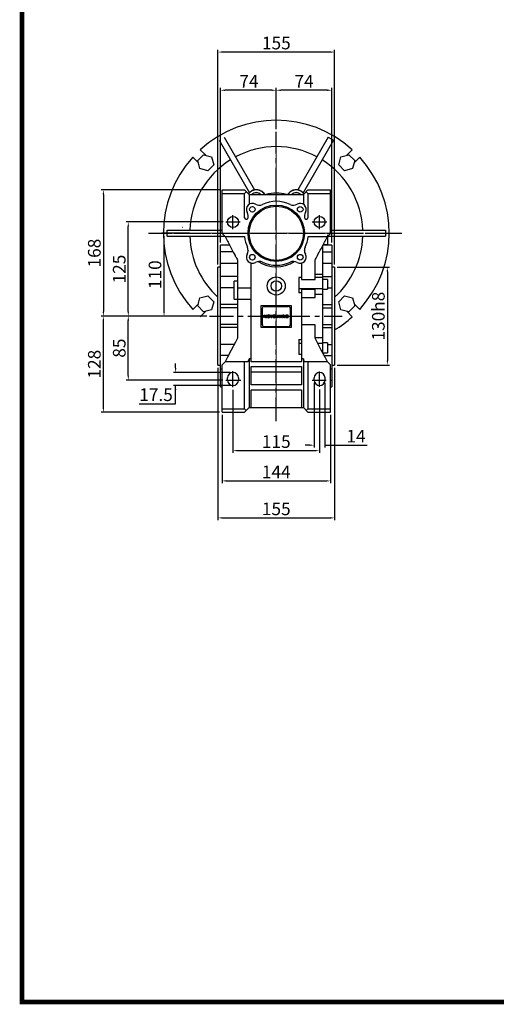
# Model space of a CAD drawing. Extents: x 365 to 3181, y -479 to 1553.
# Drawn here: x 418 to 1051, y -440 to 867 of the extents above; entities that cross this region are included whole.
import ezdxf

# ---------------------------------------------------------------- set-up
doc = ezdxf.new("R2010")
doc.units = 0
doc.header["$MEASUREMENT"] = 0
doc.linetypes.add('CENTER', pattern=[50.8, 31.75, -6.35, 6.35, -6.35])
doc.layers.add('CENTER', color=1, linetype='CENTER')
doc.styles.add('MX_NOTE_STANDARD', font='txt.shx', dxfattribs={"height": 3.15, "bigfont": 'extfont.shx'})
doc.dimstyles.new('MXDIMSTYLE', dxfattribs={"dimtxt": 3.15, "dimasz": 2.5, "dimexe": 1.5, "dimexo": 1, "dimgap": 1, "dimtad": 1, "dimdec": 4, "dimdsep": 46, "dimtxsty": 'MX_NOTE_STANDARD', "dimcen": 2.5, "dimadec": 0, "dimazin": 0, "dimtfac": 1, "dimtdec": 4, "dimtmove": 2, "dimatfit": 3, "dimfxl": 0, "dimtolj": 1, "dimarcsym": 0})

# ---------------------------------------------------------------- blocks, each defined once
blk = doc.blocks.new('2')
at = {"linetype": 'Continuous'}
h = blk.add_hatch(dxfattribs=at)
h.set_pattern_fill('ANSI31', color=5, scale=3, style=0)
h.set_pattern_definition([(45, (1982.3941, 219.36598), (-0.26516504, 0.26516504), [])])
edge = h.paths.add_edge_path(flags=16)
edge.add_arc((690.9, 654.8), 1.02, 186.6023, 273.064)
edge.add_arc((691, 654.8), 1.02, 266.936, 353.3977)
edge.add_arc((688.3, 655.3), 3.7, 351.0443, 368.9557)
edge.add_arc((691, 655.7), 1.02, 6.6023, 93.064)
edge.add_arc((690.9, 655.7), 1.02, 86.936, 173.3977)
edge.add_arc((693.5, 655.3), 3.7, 171.0443, 188.9557)
edge = h.paths.add_edge_path()
edge.add_line((688.1, 654.9), (688.1, 655.6))
edge.add_arc((690.7, 655.5), 2.54, 134.0233, 176.0712, ccw=False)
edge.add_arc((690.7, 655.5), 2.55, 92.0431, 134.1979, ccw=False)
edge.add_line((690.6, 658), (691.3, 658))
edge.add_arc((691.2, 655.5), 2.55, 45.8021, 87.9569, ccw=False)
edge.add_arc((691.2, 655.5), 2.54, 3.9288, 45.9767, ccw=False)
edge.add_line((693.7, 655.6), (693.7, 654.9))
edge.add_arc((691.2, 655), 2.54, 314.0233, 356.0712, ccw=False)
edge.add_arc((691.2, 655), 2.55, 272.0431, 314.1979, ccw=False)
edge.add_line((691.3, 652.5), (690.6, 652.5))
edge.add_arc((690.7, 655), 2.55, 225.8021, 267.9569, ccw=False)
edge.add_arc((690.7, 655), 2.54, 183.9288, 225.9767, ccw=False)
h.paths.add_polyline_path([(685.6, 652.6), (685.6, 657.9), (687.2, 657.9), (687.2, 652.6)])
edge = h.paths.add_edge_path(flags=16)
edge.add_line((681.4, 655.8), (682.1, 655.8))
edge.add_arc((682, 658), 2.18, 272.8987, 285.1174)
edge.add_arc((682.4, 656.3), 0.474, 284.7266, 422.93)
edge.add_arc((682, 654.3), 2.48, 75.5221, 87.8106)
edge.add_line((682.1, 656.8), (681.4, 656.8))
edge.add_line((681.4, 656.8), (681.4, 655.8))
edge = h.paths.add_edge_path()
edge.add_arc((682.6, 653.8), 4.07, 76.681, 92.0962)
edge.add_line((682.5, 657.9), (679.7, 657.9))
edge.add_line((679.7, 657.9), (679.7, 652.6))
edge.add_line((679.7, 652.6), (681.4, 652.6))
edge.add_line((681.4, 652.6), (681.4, 654.7))
edge.add_line((681.4, 654.7), (681.6, 654.7))
edge.add_arc((681.6, 654), 0.694, 55.878, 90.0122, ccw=False)
edge.add_arc((681.1, 653.7), 1.29, 25.0244, 47.3106, ccw=False)
edge.add_line((682.2, 654.2), (683.1, 652.6))
edge.add_line((683.1, 652.6), (685, 652.6))
edge.add_line((685, 652.6), (684.6, 653.4))
edge.add_arc((680.2, 651.5), 4.81, 23.2882, 42.9901)
edge.add_line((683.7, 654.7), (683.3, 654.9))
edge.add_line((683.3, 654.9), (683.7, 655.1))
edge.add_arc((683.3, 656.2), 1.2, 290.5188, 333.2531)
edge.add_arc((682.9, 656.4), 1.65, 332.4538, 372.0377)
edge.add_arc((683.3, 656.5), 1.3, 10.8383, 75.5687)
h.paths.add_polyline_path([(675.7, 654.7), (676.9, 654.7), (676.3, 656.5)], flags=16)
h.paths.add_polyline_path([(675.1, 652.6), (673.4, 652.6), (675.4, 657.9), (677.2, 657.9), (679.2, 652.6), (677.5, 652.6), (677.2, 653.5), (675.4, 653.5)])
h.paths.add_polyline_path([(669.4, 657.9), (670.6, 654.1), (671.8, 657.9), (673.5, 657.9), (671.5, 652.6), (669.7, 652.6), (667.7, 657.9)])
edge = h.paths.add_edge_path(flags=16)
edge.add_arc((664.5, 654.8), 1.02, 186.6023, 273.064)
edge.add_arc((664.6, 654.8), 1.02, 266.936, 353.3977)
edge.add_arc((662, 655.3), 3.7, 351.0443, 368.9557)
edge.add_arc((664.6, 655.7), 1.02, 6.6023, 93.064)
edge.add_arc((664.5, 655.7), 1.02, 86.936, 173.3977)
edge.add_arc((667.2, 655.3), 3.7, 171.0443, 188.9557)
edge = h.paths.add_edge_path()
edge.add_line((661.8, 654.9), (661.8, 655.6))
edge.add_arc((664.3, 655.5), 2.54, 134.0233, 176.0712, ccw=False)
edge.add_arc((664.3, 655.5), 2.55, 92.0431, 134.1979, ccw=False)
edge.add_line((664.2, 658), (664.9, 658))
edge.add_arc((664.8, 655.5), 2.55, 45.8021, 87.9569, ccw=False)
edge.add_arc((664.8, 655.5), 2.54, 3.9288, 45.9767, ccw=False)
edge.add_line((667.4, 655.6), (667.4, 654.9))
edge.add_arc((664.8, 655), 2.54, 314.0233, 356.0712, ccw=False)
edge.add_arc((664.8, 655), 2.55, 272.0431, 314.1979, ccw=False)
edge.add_line((664.9, 652.5), (664.2, 652.5))
edge.add_arc((664.3, 655), 2.55, 225.8021, 267.9569, ccw=False)
edge.add_arc((664.3, 655), 2.54, 183.9288, 225.9767, ccw=False)
h.paths.add_polyline_path([(658, 652.6), (658, 656.7), (656.3, 656.7), (656.3, 657.9), (661.3, 657.9), (661.3, 656.7), (659.6, 656.7), (659.6, 652.6)])
edge = h.paths.add_edge_path(flags=16)
edge.add_arc((653, 654.8), 1.02, 186.6023, 273.064)
edge.add_arc((653.1, 654.8), 1.02, 266.936, 353.3977)
edge.add_arc((650.5, 655.3), 3.7, 351.0443, 368.9557)
edge.add_arc((653.1, 655.7), 1.02, 6.6023, 93.064)
edge.add_arc((653, 655.7), 1.02, 86.936, 173.3977)
edge.add_arc((655.6, 655.3), 3.7, 171.0443, 188.9557)
edge = h.paths.add_edge_path()
edge.add_line((650.2, 654.9), (650.2, 655.6))
edge.add_arc((652.8, 655.5), 2.54, 134.0233, 176.0712, ccw=False)
edge.add_arc((652.8, 655.5), 2.55, 92.0431, 134.1979, ccw=False)
edge.add_line((652.7, 658), (653.4, 658))
edge.add_arc((653.3, 655.5), 2.55, 45.8021, 87.9569, ccw=False)
edge.add_arc((653.3, 655.5), 2.54, 3.9288, 45.9767, ccw=False)
edge.add_line((655.8, 655.6), (655.8, 654.9))
edge.add_arc((653.3, 655), 2.54, 314.0233, 356.0712, ccw=False)
edge.add_arc((653.3, 655), 2.55, 272.0431, 314.1979, ccw=False)
edge.add_line((653.4, 652.5), (652.7, 652.5))
edge.add_arc((652.8, 655), 2.55, 225.8021, 267.9569, ccw=False)
edge.add_arc((652.8, 655), 2.54, 183.9288, 225.9767, ccw=False)
h.paths.add_polyline_path([(644.9, 652.6), (643.5, 652.6), (643.5, 657.9), (645.7, 657.9), (646.5, 654.7), (647.3, 657.9), (649.5, 657.9), (649.5, 652.6), (648.1, 652.6), (648.1, 656.6), (647.1, 652.6), (645.9, 652.6), (644.9, 656.6)])
at = {"color": 5, "linetype": 'Continuous'}
for p, q in [((643.5, 657.9), (645.7, 657.9)), ((643.5, 652.6), (643.5, 657.9)), ((644.9, 652.6), (643.5, 652.6)), ((645.9, 652.6), (644.9, 656.6)), ((644.9, 656.6), (644.9, 652.6)), ((645.7, 657.9), (646.5, 654.7)), ((647.1, 652.6), (645.9, 652.6)), ((646.5, 654.7), (647.3, 657.9)), ((648.1, 656.6), (647.1, 652.6)), ((647.3, 657.9), (649.5, 657.9)), ((648.1, 652.6), (648.1, 656.6)), ((649.5, 652.6), (648.1, 652.6)), ((649.5, 657.9), (649.5, 652.6)), ((650.2, 654.9), (650.2, 655.6)), ((652.7, 658), (653.4, 658)), ((653.4, 652.5), (652.7, 652.5)), ((655.8, 655.6), (655.8, 654.9)), ((656.3, 657.9), (661.3, 657.9)), ((656.3, 656.7), (656.3, 657.9)), ((658, 656.7), (656.3, 656.7)), ((658, 652.6), (658, 656.7)), ((659.6, 652.6), (658, 652.6)), ((661.3, 656.7), (659.6, 656.7)), ((659.6, 656.7), (659.6, 652.6)), ((661.3, 657.9), (661.3, 656.7)), ((661.8, 654.9), (661.8, 655.6)), ((664.2, 658), (664.9, 658)), ((664.9, 652.5), (664.2, 652.5)), ((667.4, 655.6), (667.4, 654.9)), ((669.7, 652.6), (667.7, 657.9)), ((667.7, 657.9), (669.4, 657.9)), ((669.4, 657.9), (670.6, 654.1)), ((671.5, 652.6), (669.7, 652.6)), ((670.6, 654.1), (671.8, 657.9)), ((673.5, 657.9), (671.5, 652.6)), ((671.8, 657.9), (673.5, 657.9)), ((673.4, 652.6), (675.4, 657.9)), ((675.1, 652.6), (673.4, 652.6)), ((675.4, 653.5), (675.1, 652.6)), ((675.4, 657.9), (677.2, 657.9)), ((677.2, 653.5), (675.4, 653.5)), ((676.3, 656.5), (675.7, 654.7)), ((675.7, 654.7), (676.9, 654.7)), ((676.9, 654.7), (676.3, 656.5)), ((677.2, 657.9), (679.2, 652.6)), ((677.5, 652.6), (677.2, 653.5)), ((679.2, 652.6), (677.5, 652.6)), ((679.7, 652.6), (679.7, 657.9)), ((679.7, 657.9), (682.5, 657.9)), ((681.4, 652.6), (679.7, 652.6)), ((682.1, 656.8), (681.4, 656.8)), ((681.4, 656.8), (681.4, 655.8)), ((681.4, 655.8), (682.1, 655.8)), ((681.6, 654.7), (681.4, 654.7)), ((681.4, 654.7), (681.4, 652.6)), ((683.1, 652.6), (682.2, 654.2)), ((685, 652.6), (683.1, 652.6)), ((683.7, 655.1), (683.3, 654.9)), ((683.3, 654.9), (683.7, 654.7)), ((684.6, 653.4), (685, 652.6)), ((685.6, 657.9), (687.2, 657.9)), ((685.6, 652.6), (685.6, 657.9)), ((687.2, 652.6), (685.6, 652.6)), ((687.2, 657.9), (687.2, 652.6)), ((688.1, 654.9), (688.1, 655.6)), ((690.6, 658), (691.3, 658)), ((691.3, 652.5), (690.6, 652.5)), ((693.7, 655.6), (693.7, 654.9))]:
    blk.add_line(p, q, dxfattribs=at)
for centre, radius, start, end in [((652.8, 655.5), 2.54, 134.0233, 176.0712), ((652.8, 655), 2.54, 183.9288, 225.9767), ((652.8, 655.5), 2.55, 92.0431, 134.1979), ((652.8, 655), 2.55, 225.8021, 267.9569), ((655.6, 655.3), 3.7, 171.0443, 188.9557), ((653, 655.7), 1.02, 86.936, 173.3977), ((653, 654.8), 1.02, 186.6023, 273.064), ((653.1, 655.7), 1.02, 6.6023, 93.064), ((653.1, 654.8), 1.02, 266.936, 353.3977), ((653.3, 655.5), 2.55, 45.8021, 87.9569), ((653.3, 655), 2.55, 272.0431, 314.1979), ((650.5, 655.3), 3.7, 351.0443, 8.9557), ((653.3, 655.5), 2.54, 3.9288, 45.9767), ((653.3, 655), 2.54, 314.0233, 356.0712), ((664.3, 655.5), 2.54, 134.0233, 176.0712), ((664.3, 655), 2.54, 183.9288, 225.9767), ((664.3, 655.5), 2.55, 92.0431, 134.1979), ((664.3, 655), 2.55, 225.8021, 267.9569), ((664.5, 655.7), 1.02, 86.936, 173.3977), ((667.2, 655.3), 3.7, 171.0443, 188.9557), ((664.5, 654.8), 1.02, 186.6023, 273.064), ((664.6, 655.7), 1.02, 6.6023, 93.064), ((664.6, 654.8), 1.02, 266.936, 353.3977), ((664.8, 655.5), 2.55, 45.8021, 87.9569), ((664.8, 655), 2.55, 272.0431, 314.1979), ((662, 655.3), 3.7, 351.0443, 8.9557), ((664.8, 655.5), 2.54, 3.9288, 45.9767), ((664.8, 655), 2.54, 314.0233, 356.0712), ((681.6, 654), 0.694, 55.878, 90.0122), ((681.1, 653.7), 1.29, 25.0244, 47.3106), ((682, 654.3), 2.48, 75.5221, 87.8106), ((682, 658), 2.18, 272.8987, 285.1174), ((682.6, 653.8), 4.07, 76.681, 92.0962), ((682.4, 656.3), 0.474, 284.7266, 62.93), ((683.3, 656.5), 1.3, 10.8383, 75.5687), ((683.3, 656.2), 1.2, 290.5188, 333.2531), ((680.2, 651.5), 4.81, 23.2882, 42.9901), ((682.9, 656.4), 1.65, 332.4538, 12.0377), ((690.7, 655.5), 2.54, 134.0233, 176.0712), ((690.7, 655), 2.54, 183.9288, 225.9767), ((690.7, 655.5), 2.55, 92.0431, 134.1979), ((690.7, 655), 2.55, 225.8021, 267.9569), ((693.5, 655.3), 3.7, 171.0443, 188.9557), ((690.9, 655.7), 1.02, 86.936, 173.3977), ((690.9, 654.8), 1.02, 186.6023, 273.064), ((691, 655.7), 1.02, 6.6023, 93.064), ((691, 654.8), 1.02, 266.936, 353.3977), ((691.2, 655.5), 2.55, 45.8021, 87.9569), ((691.2, 655), 2.55, 272.0431, 314.1979), ((688.3, 655.3), 3.7, 351.0443, 8.9557), ((691.2, 655.5), 2.54, 3.9288, 45.9767), ((691.2, 655), 2.54, 314.0233, 356.0712)]:
    blk.add_arc(centre, radius, start, end, dxfattribs=at)
blk = doc.blocks.new('*D581')
at = {"color": 3, "linetype": 'Continuous', "lineweight": -2}
for p, q in [((643.9, 583.6), (607, 583.6)), ((610, 479.6), (610, 577.6)), ((666.9, 473.6), (607, 473.6))]:
    blk.add_line(p, q, dxfattribs=at)
at = {"color": 3}
for points in [[(611, 577.6), (609, 577.6), (610, 583.6)], [(609, 479.6), (611, 479.6), (610, 473.6)]]:
    blk.add_solid(points, dxfattribs=at)
at = {"layer": 'DEFPOINTS', "color": 0}
for p in [(610, 583.6), (647.5, 583.6), (670.5, 473.6)]:
    blk.add_point(p, dxfattribs=at)
at = {"color": 3, "linetype": 'Continuous', "lineweight": 18, "insert": (598, 528.6), "char_height": 16.8, "attachment_point": 5, "rotation": 90}
blk.add_mtext('\\A1;110', dxfattribs=at)
blk = doc.blocks.new('*D582')
at = {"color": 3, "linetype": 'Continuous', "lineweight": -2}
for p, q in [((625.4, 404.8), (625.4, 410.8)), ((698, 398.8), (622.4, 398.8)), ((698, 381.3), (622.4, 381.3)), ((625.4, 357.2), (625.4, 381.3)), ((577, 357.2), (625.4, 357.2))]:
    blk.add_line(p, q, dxfattribs=at)
at = {"color": 3}
for points in [[(624.4, 404.8), (626.4, 404.8), (625.4, 398.8)], [(626.4, 375.3), (624.4, 375.3), (625.4, 381.3)]]:
    blk.add_solid(points, dxfattribs=at)
at = {"layer": 'DEFPOINTS', "color": 0}
for p in [(701.6, 398.8), (625.4, 381.3), (701.6, 381.3)]:
    blk.add_point(p, dxfattribs=at)
at = {"color": 3, "linetype": 'Continuous', "lineweight": 18, "insert": (599.4, 369.2), "char_height": 16.8, "attachment_point": 5}
blk.add_mtext('\\A1;17.5', dxfattribs=at)
blk = doc.blocks.new('*D583')
at = {"color": 3, "linetype": 'Continuous', "lineweight": -2}
for p, q in [((666.9, 473.6), (559.5, 473.6)), ((562.5, 394.6), (562.5, 467.6)), ((688.3, 388.6), (559.5, 388.6))]:
    blk.add_line(p, q, dxfattribs=at)
at = {"color": 3}
for points in [[(563.5, 467.6), (561.5, 467.6), (562.5, 473.6)], [(561.5, 394.6), (563.5, 394.6), (562.5, 388.6)]]:
    blk.add_solid(points, dxfattribs=at)
at = {"layer": 'DEFPOINTS', "color": 0}
for p in [(562.5, 473.6), (670.5, 473.6), (691.9, 388.6)]:
    blk.add_point(p, dxfattribs=at)
at = {"color": 3, "linetype": 'Continuous', "lineweight": 18, "insert": (550.5, 431.1), "char_height": 16.8, "attachment_point": 5, "rotation": 90}
blk.add_mtext('\\A1;85', dxfattribs=at)
blk = doc.blocks.new('*D584')
at = {"color": 3, "linetype": 'Continuous', "lineweight": -2}
for p, q in [((688.4, 598.6), (559.5, 598.6)), ((562.5, 479.6), (562.5, 592.6)), ((666.9, 473.6), (559.5, 473.6))]:
    blk.add_line(p, q, dxfattribs=at)
at = {"color": 3}
for points in [[(563.5, 592.6), (561.5, 592.6), (562.5, 598.6)], [(561.5, 479.6), (563.5, 479.6), (562.5, 473.6)]]:
    blk.add_solid(points, dxfattribs=at)
at = {"layer": 'DEFPOINTS', "color": 0}
for p in [(562.5, 598.6), (692, 598.6), (670.5, 473.6)]:
    blk.add_point(p, dxfattribs=at)
at = {"color": 3, "linetype": 'Continuous', "lineweight": 18, "insert": (550.5, 536.1), "char_height": 16.8, "attachment_point": 5, "rotation": 90}
blk.add_mtext('\\A1;125', dxfattribs=at)
blk = doc.blocks.new('*D585')
at = {"color": 3, "linetype": 'Continuous', "lineweight": -2}
for p, q in [((666.9, 473.6), (526.4, 473.6)), ((529.4, 352.1), (529.4, 467.6)), ((683.5, 346.1), (526.4, 346.1))]:
    blk.add_line(p, q, dxfattribs=at)
at = {"color": 3}
for points in [[(530.4, 467.6), (528.4, 467.6), (529.4, 473.6)], [(528.4, 352.1), (530.4, 352.1), (529.4, 346.1)]]:
    blk.add_solid(points, dxfattribs=at)
at = {"layer": 'DEFPOINTS', "color": 0}
for p in [(529.4, 473.6), (670.5, 473.6), (687.1, 346.1)]:
    blk.add_point(p, dxfattribs=at)
at = {"color": 3, "linetype": 'Continuous', "lineweight": 18, "insert": (517.4, 409.8), "char_height": 16.8, "attachment_point": 5, "rotation": 90}
blk.add_mtext('\\A1;128', dxfattribs=at)
blk = doc.blocks.new('*D586')
at = {"color": 3, "linetype": 'Continuous', "lineweight": -2}
for p, q in [((683.5, 641.1), (526.4, 641.1)), ((529.4, 635.1), (529.4, 479.6)), ((666.9, 473.6), (526.4, 473.6))]:
    blk.add_line(p, q, dxfattribs=at)
at = {"color": 3}
for points in [[(530.4, 635.1), (528.4, 635.1), (529.4, 641.1)], [(528.4, 479.6), (530.4, 479.6), (529.4, 473.6)]]:
    blk.add_solid(points, dxfattribs=at)
at = {"layer": 'DEFPOINTS', "color": 0}
for p in [(687.1, 641.1), (529.4, 473.6), (670.5, 473.6)]:
    blk.add_point(p, dxfattribs=at)
at = {"color": 3, "linetype": 'Continuous', "lineweight": 18, "insert": (517.4, 557.3), "char_height": 16.8, "attachment_point": 5, "rotation": 90}
blk.add_mtext('\\A1;168', dxfattribs=at)
blk = doc.blocks.new('*D587')
at = {"color": 3, "linetype": 'Continuous', "lineweight": -2}
for p, q in [((759.1, 722), (759.1, 776.5)), ((827.1, 773.5), (765.1, 773.5)), ((833.1, 571.2), (833.1, 776.5))]:
    blk.add_line(p, q, dxfattribs=at)
at = {"color": 3}
for points in [[(765.1, 774.5), (765.1, 772.5), (759.1, 773.5)], [(827.1, 772.5), (827.1, 774.5), (833.1, 773.5)]]:
    blk.add_solid(points, dxfattribs=at)
at = {"layer": 'DEFPOINTS', "color": 0}
for p in [(759.1, 773.5), (759.1, 718.4), (833.1, 567.6)]:
    blk.add_point(p, dxfattribs=at)
at = {"color": 3, "linetype": 'Continuous', "lineweight": 18, "insert": (796.1, 785.5), "char_height": 16.8, "attachment_point": 5}
blk.add_mtext('\\A1;74', dxfattribs=at)
blk = doc.blocks.new('*D588')
at = {"color": 3, "linetype": 'Continuous', "lineweight": -2}
for p, q in [((685.1, 571.2), (685.1, 776.5)), ((753.1, 773.5), (691.1, 773.5)), ((759.1, 722), (759.1, 776.5))]:
    blk.add_line(p, q, dxfattribs=at)
at = {"color": 3}
for points in [[(691.1, 774.5), (691.1, 772.5), (685.1, 773.5)], [(753.1, 772.5), (753.1, 774.5), (759.1, 773.5)]]:
    blk.add_solid(points, dxfattribs=at)
at = {"layer": 'DEFPOINTS', "color": 0}
for p in [(685.1, 773.5), (759.1, 718.4), (685.1, 567.6)]:
    blk.add_point(p, dxfattribs=at)
at = {"color": 3, "linetype": 'Continuous', "lineweight": 18, "insert": (722.8, 785.5), "char_height": 16.8, "attachment_point": 5}
blk.add_mtext('\\A1;74', dxfattribs=at)
blk = doc.blocks.new('*D589')
at = {"color": 3, "linetype": 'Continuous', "lineweight": -2}
for p, q in [((681.6, 542.2), (681.6, 827.2)), ((830.6, 824.2), (687.6, 824.2)), ((836.6, 542.2), (836.6, 827.2))]:
    blk.add_line(p, q, dxfattribs=at)
at = {"color": 3}
for points in [[(687.6, 825.2), (687.6, 823.2), (681.6, 824.2)], [(830.6, 823.2), (830.6, 825.2), (836.6, 824.2)]]:
    blk.add_solid(points, dxfattribs=at)
at = {"layer": 'DEFPOINTS', "color": 0}
for p in [(681.6, 824.2), (681.6, 538.6), (836.6, 538.6)]:
    blk.add_point(p, dxfattribs=at)
at = {"color": 3, "linetype": 'Continuous', "lineweight": 18, "insert": (759.2, 836.2), "char_height": 16.8, "attachment_point": 5}
blk.add_mtext('\\A1;155', dxfattribs=at)
blk = doc.blocks.new('*D590')
at = {"color": 3, "linetype": 'Continuous', "lineweight": -2}
for p, q in [((840.2, 538.6), (909.7, 538.6)), ((906.7, 532.6), (906.7, 414.6)), ((840.2, 408.6), (909.7, 408.6))]:
    blk.add_line(p, q, dxfattribs=at)
at = {"color": 3}
for points in [[(907.7, 532.6), (905.7, 532.6), (906.7, 538.6)], [(905.7, 414.6), (907.7, 414.6), (906.7, 408.6)]]:
    blk.add_solid(points, dxfattribs=at)
at = {"layer": 'DEFPOINTS', "color": 0}
for p in [(836.6, 538.6), (836.6, 408.6), (906.7, 408.6)]:
    blk.add_point(p, dxfattribs=at)
at = {"color": 3, "linetype": 'Continuous', "lineweight": 18, "insert": (894.7, 473.6), "char_height": 16.8, "attachment_point": 5, "rotation": 90}
blk.add_mtext('\\A1;130h8', dxfattribs=at)
blk = doc.blocks.new('*D591')
at = {"color": 3, "linetype": 'Continuous', "lineweight": -2}
for p, q in [((701.6, 375.7), (701.6, 292)), ((816.6, 376.2), (816.6, 292)), ((707.6, 295), (810.6, 295))]:
    blk.add_line(p, q, dxfattribs=at)
at = {"color": 3}
for points in [[(707.6, 296), (707.6, 294), (701.6, 295)], [(810.6, 294), (810.6, 296), (816.6, 295)]]:
    blk.add_solid(points, dxfattribs=at)
at = {"layer": 'DEFPOINTS', "color": 0}
for p in [(701.6, 379.3), (816.6, 379.8), (816.6, 295)]:
    blk.add_point(p, dxfattribs=at)
at = {"color": 3, "linetype": 'Continuous', "lineweight": 18, "insert": (759.1, 307), "char_height": 16.8, "attachment_point": 5}
blk.add_mtext('\\A1;115', dxfattribs=at)
blk = doc.blocks.new('*D592')
at = {"color": 3, "linetype": 'Continuous', "lineweight": -2}
for p, q in [((687.1, 342.5), (687.1, 251.8)), ((831.1, 342.5), (831.1, 251.8)), ((693.1, 254.8), (825.1, 254.8))]:
    blk.add_line(p, q, dxfattribs=at)
at = {"color": 3}
for points in [[(693.1, 255.8), (693.1, 253.8), (687.1, 254.8)], [(825.1, 253.8), (825.1, 255.8), (831.1, 254.8)]]:
    blk.add_solid(points, dxfattribs=at)
at = {"layer": 'DEFPOINTS', "color": 0}
for p in [(687.1, 346.1), (831.1, 346.1), (831.1, 254.8)]:
    blk.add_point(p, dxfattribs=at)
at = {"color": 3, "linetype": 'Continuous', "lineweight": 18, "insert": (759.1, 266.8), "char_height": 16.8, "attachment_point": 5}
blk.add_mtext('\\A1;144', dxfattribs=at)
blk = doc.blocks.new('*D593')
at = {"color": 3, "linetype": 'Continuous', "lineweight": -2}
for p, q in [((681.6, 405), (681.6, 202.7)), ((836.6, 405), (836.6, 202.7)), ((687.6, 205.7), (830.6, 205.7))]:
    blk.add_line(p, q, dxfattribs=at)
at = {"color": 3}
for points in [[(687.6, 206.7), (687.6, 204.7), (681.6, 205.7)], [(830.6, 204.7), (830.6, 206.7), (836.6, 205.7)]]:
    blk.add_solid(points, dxfattribs=at)
at = {"layer": 'DEFPOINTS', "color": 0}
for p in [(681.6, 408.6), (836.6, 408.6), (836.6, 205.7)]:
    blk.add_point(p, dxfattribs=at)
at = {"color": 3, "linetype": 'Continuous', "lineweight": 18, "insert": (759.1, 217.7), "char_height": 16.8, "attachment_point": 5}
blk.add_mtext('\\A1;155', dxfattribs=at)
blk = doc.blocks.new('*D594')
at = {"color": 3, "linetype": 'Continuous', "lineweight": -2}
for p, q in [((809.3, 385), (809.3, 299.2)), ((823.8, 385), (823.8, 299.2)), ((803.3, 302.2), (797.3, 302.2)), ((823.8, 302.2), (879.9, 302.2)), ((829.8, 302.2), (835.8, 302.2))]:
    blk.add_line(p, q, dxfattribs=at)
at = {"color": 3}
for points in [[(803.3, 301.2), (803.3, 303.2), (809.3, 302.2)], [(829.8, 303.2), (829.8, 301.2), (823.8, 302.2)]]:
    blk.add_solid(points, dxfattribs=at)
at = {"layer": 'DEFPOINTS', "color": 0}
for p in [(809.3, 388.6), (823.8, 388.6), (823.8, 302.2)]:
    blk.add_point(p, dxfattribs=at)
at = {"color": 3, "linetype": 'Continuous', "lineweight": 18, "insert": (865, 314.2), "char_height": 16.8, "attachment_point": 5}
blk.add_mtext('\\A1;14', dxfattribs=at)
blk = doc.blocks.new('GUIDE LINES')
at = {"linetype": 'Continuous', "const_width": 3.98, "flags": 128}
blk.add_lwpolyline([(-1818.25, 1303.15), (-1818.25, 27.41), (-27.41, 27.41), (-27.41, 1303.15)], close=True, dxfattribs=at)
blk = doc.blocks.new('GUIDE LINES1')
at = {"color": 3, "linetype": 'Continuous'}
blk.add_blockref('GUIDE LINES', (0, 0), dxfattribs=at)

msp = doc.modelspace()

# ---------------------------------------------------------------- linework, layer by layer
for p, q in [((683.1, 707.2), (723.4, 637.4)), ((690, 711.2), (730.3, 641.4)), ((828.1, 711.2), (787.8, 641.4)), ((835, 707.2), (794.7, 637.4)), ((828.1, 711.2), (835, 707.2)), ((658.1, 694.5), (665.5, 687.1)), ((852.7, 687.1), (860.1, 694.5)), ((655.6, 677.2), (648.2, 684.6)), ((654.8, 680.1), (662.5, 687.9)), ((657.6, 669.5), (654.8, 680.1)), ((662.5, 687.9), (673.1, 685)), ((673.1, 685), (676, 674.4)), ((842.2, 674.4), (845, 685)), ((845, 685), (855.6, 687.9)), ((855.6, 687.9), (863.4, 680.1)), ((863.4, 680.1), (860.5, 669.5)), ((870, 684.6), (862.6, 677.2)), ((668.2, 666.7), (657.6, 669.5)), ((676, 674.4), (668.2, 666.7)), ((849.9, 666.7), (842.2, 674.4)), ((860.5, 669.5), (849.9, 666.7)), ((687.1, 583.1), (687.1, 641.1)), ((687.1, 641.1), (717.1, 641.1)), ((717.1, 641.1), (723.1, 635.1)), ((795.1, 635.1), (801.1, 641.1)), ((801.1, 641.1), (831.1, 641.1)), ((831.1, 583.1), (831.1, 641.1)), ((687.1, 636.6), (717.1, 636.6)), ((717.1, 636.6), (719.3, 638.8)), ((717.1, 604.2), (717.1, 636.6)), ((723.1, 635.1), (723.1, 622.2)), ((723.1, 635.1), (795.1, 635.1)), ((738.2, 635.1), (738.3, 635.2)), ((738.2, 635.1), (738.3, 635.1)), ((738.3, 635.1), (738.3, 635.2)), ((741.1, 638), (741.1, 638)), ((741.1, 638), (743.9, 635.1)), ((774.2, 635.1), (777.1, 638)), ((777.1, 638), (777, 638)), ((779.9, 635.2), (779.8, 635.1)), ((779.9, 635.1), (779.9, 635.2)), ((779.9, 635.1), (779.9, 635.1)), ((795.1, 635.1), (795.1, 622.2)), ((798.8, 638.8), (801.1, 636.6)), ((801.1, 636.6), (801.1, 604.2)), ((801.1, 636.6), (831.1, 636.6)), ((634.4, 591.1), (634.3, 591.1)), ((614.1, 587.6), (687.1, 587.6)), ((614.1, 579.6), (614.1, 587.6)), ((614.1, 579.6), (690.6, 579.6)), ((687.1, 583.1), (691.1, 579.1)), ((691.1, 579.1), (716.8, 579.1)), ((801.3, 579.1), (827.1, 579.1)), ((827.1, 579.1), (831.1, 583.1)), ((827.1, 581.7), (827.1, 568.7)), ((827.6, 579.6), (904.1, 579.6)), ((831.1, 587.6), (904.1, 587.6)), ((904.1, 587.6), (904.1, 579.6)), ((697.2, 567.6), (685.1, 567.6)), ((685.1, 379.6), (685.1, 567.6)), ((821.1, 424.3), (821.1, 567.9)), ((833.1, 567.6), (821.1, 567.6)), ((821.6, 568.7), (827.1, 568.7)), ((833.1, 567.6), (833.1, 379.6)), ((701.9, 558.8), (685.1, 558.8)), ((721.6, 560.6), (721.7, 560.6)), ((796.4, 560.6), (796.6, 560.6)), ((821.1, 558.8), (833.1, 558.8)), ((685.1, 538.6), (681.6, 538.6)), ((681.6, 408.6), (681.6, 538.6)), ((707.6, 543.4), (685.1, 543.4)), ((707.6, 548.1), (707.6, 444.1)), ((725.6, 413.1), (725.6, 543.9)), ((792.6, 543.9), (792.6, 522.3)), ((810.6, 522.3), (810.6, 548.1)), ((833.1, 543.4), (821.1, 543.4)), ((836.6, 538.6), (833.1, 538.6)), ((836.6, 538.6), (836.6, 408.6)), ((707.6, 526), (685.1, 526)), ((789.1, 524.7), (789.1, 504.5)), ((792.6, 524.7), (789.1, 524.7)), ((821.1, 528.7), (810.6, 528.7)), ((821.1, 524.7), (810.6, 524.7)), ((821.1, 526), (833.1, 526)), ((703.1, 511.1), (685.1, 511.1)), ((707.6, 520.1), (703.1, 520.1)), ((703.1, 496.1), (703.1, 520.1)), ((707.6, 511.1), (725.6, 511.1)), ((792.6, 522.3), (810.6, 522.3)), ((827.1, 522.2), (821.1, 522.2)), ((827.1, 522.2), (827.1, 509.2)), ((827.1, 511.1), (833.1, 511.1)), ((654.8, 487.1), (657.6, 497.7)), ((657.6, 497.7), (668.2, 500.5)), ((668.2, 500.5), (676, 492.7)), ((821.1, 509.8), (789.1, 509.8)), ((792.6, 504.5), (789.1, 504.5)), ((792.6, 509.8), (792.6, 413.1)), ((810.6, 508.8), (792.6, 508.8)), ((792.6, 498.5), (810.6, 498.5)), ((810.6, 498.5), (810.6, 508.8)), ((821.1, 502.4), (810.6, 502.4)), ((821.1, 509.2), (827.1, 509.2)), ((842.2, 492.7), (849.9, 500.5)), ((849.9, 500.5), (860.5, 497.7)), ((860.5, 497.7), (863.4, 487.1)), ((648.2, 482.6), (655.6, 490)), ((662.5, 479.3), (654.8, 487.1)), ((676, 492.7), (673.1, 482.1)), ((707.6, 488.9), (685.1, 488.9)), ((707.6, 484.8), (685.1, 484.8)), ((703.1, 496.1), (725.6, 496.1)), ((739.1, 458.6), (739.1, 487.6)), ((739.1, 487.6), (779.1, 487.6)), ((740.6, 462), (740.6, 484)), ((743.1, 486.5), (775.1, 486.5)), ((777.6, 484), (777.6, 462)), ((779.1, 487.6), (779.1, 458.6)), ((821.1, 488.9), (833.1, 488.9)), ((821.1, 484.8), (833.1, 484.8)), ((845, 482.1), (842.2, 492.7)), ((863.4, 487.1), (855.6, 479.3)), ((862.6, 490), (870, 482.6)), ((665.5, 480.1), (658.1, 472.7)), ((673.1, 482.1), (662.5, 479.3)), ((855.6, 479.3), (845, 482.1)), ((860.1, 472.7), (852.7, 480.1)), ((707.6, 462.4), (685.1, 462.4)), ((707.6, 458.3), (685.1, 458.3)), ((779.1, 458.6), (739.1, 458.6)), ((775.1, 459.5), (743.1, 459.5)), ((810.6, 462), (792.6, 462)), ((810.6, 444.1), (810.6, 462)), ((821.1, 462.4), (833.1, 462.4)), ((821.1, 458.3), (833.1, 458.3)), ((821.1, 444.7), (810.6, 444.7)), ((703.3, 436.1), (685.1, 436.1)), ((789.1, 442.7), (789.1, 422.5)), ((789.1, 442.7), (792.6, 442.7)), ((792.6, 437.4), (789.1, 437.4)), ((821.1, 437.4), (814.2, 437.4)), ((827.1, 438), (821.1, 438)), ((827.1, 438), (827.1, 425)), ((827.1, 436.1), (833.1, 436.1)), ((695.4, 421.2), (685.1, 421.2)), ((792.6, 422.5), (789.1, 422.5)), ((821.1, 425), (827.1, 425)), ((822.8, 421.2), (833.1, 421.2)), ((681.6, 408.6), (685.1, 408.6)), ((691.1, 413.1), (687.1, 409.1)), ((687.1, 346.1), (687.1, 409.1)), ((687.1, 346.1), (687.1, 409.1)), ((721.6, 413.1), (691.1, 413.1)), ((717.1, 350.6), (717.1, 413.1)), ((725.6, 416.8), (723.1, 416.8)), ((723.1, 416.8), (723.1, 352.1)), ((792.6, 413.1), (725.6, 413.1)), ((725.6, 382.3), (725.6, 406.6)), ((725.6, 406.6), (792.6, 406.6)), ((795.1, 416.8), (792.6, 416.8)), ((792.6, 406.6), (792.6, 382.3)), ((795.1, 416.8), (795.1, 352.1)), ((827.1, 413.1), (796.5, 413.1)), ((801.1, 413.1), (801.1, 350.6)), ((831.1, 409.1), (827.1, 413.1)), ((831.1, 346.1), (831.1, 409.1)), ((833.1, 408.6), (836.6, 408.6)), ((685.1, 403.7), (687.1, 403.7)), ((792.6, 399.2), (725.6, 399.2)), ((831.1, 403.7), (833.1, 403.7)), ((687.1, 388.4), (685.1, 388.4)), ((685.1, 379.6), (687.1, 379.6)), ((694.3, 388.6), (694.3, 391.6)), ((708.8, 391.6), (708.8, 388.6)), ((792.6, 382.3), (725.6, 382.3)), ((809.3, 388.6), (809.3, 391.6)), ((823.8, 391.6), (823.8, 388.6)), ((831.1, 388.4), (833.1, 388.4)), ((831.1, 379.6), (833.1, 379.6)), ((725.6, 375.8), (792.6, 375.8)), ((725.6, 352.1), (725.6, 375.8)), ((792.6, 375.8), (792.6, 352.1)), ((687.1, 350.6), (717.1, 350.6)), ((687.1, 350.6), (717.1, 350.6)), ((687.1, 346.1), (717.1, 346.1)), ((687.1, 346.1), (717.1, 346.1)), ((717.1, 346.1), (723.1, 352.1)), ((719.3, 348.3), (717.1, 350.6)), ((723.1, 352.1), (795.1, 352.1)), ((795.1, 352.1), (801.1, 346.1)), ((801.1, 350.6), (798.8, 348.3)), ((801.1, 350.6), (831.1, 350.6)), ((801.1, 346.1), (831.1, 346.1))]:
    msp.add_line(p, q)
at = {"color": 3, "linetype": 'Continuous', "lineweight": 18}
msp.add_line((759.1, 333.9), (759.1, 718.4), dxfattribs=at)
at = {"lineweight": 18}
for p, q in [((687.1, 346.1), (687.1, 409.1)), ((687.1, 350.6), (717.1, 350.6)), ((687.1, 346.1), (717.1, 346.1))]:
    msp.add_line(p, q, dxfattribs=at)
for points in [[(723.4, 637.4), (723.6, 637.5), (723.9, 637.9), (724.2, 638.2), (724.4, 638.3), (724.5, 638.5), (724.9, 638.8), (725.2, 639.1), (725.6, 639.3), (726, 639.6), (726.3, 639.8), (726.5, 640), (726.7, 640.1), (727.1, 640.3), (727.5, 640.5), (728, 640.7), (728.4, 640.8), (728.8, 641), (729, 641), (729.2, 641.1), (729.7, 641.2), (730.1, 641.3), (730.3, 641.4)], [(730.3, 641.4), (730.6, 641.5), (731.3, 641.6), (732, 641.6), (732.4, 641.6), (732.7, 641.6), (733.4, 641.6), (734.1, 641.5), (734.7, 641.4), (735.4, 641.3), (736, 641.1), (736.3, 641), (736.6, 640.9), (737.2, 640.7), (737.8, 640.4), (738.3, 640.1), (738.9, 639.8), (739.4, 639.5), (739.7, 639.3), (739.9, 639.1), (740.4, 638.7), (740.9, 638.3), (741.1, 638)], [(777, 638), (777.3, 638.3), (777.7, 638.7), (778.2, 639.1), (778.5, 639.3), (778.7, 639.5), (779.3, 639.8), (779.8, 640.1), (780.4, 640.4), (781, 640.7), (781.5, 640.9), (781.8, 641), (782.2, 641.1), (782.8, 641.3), (783.4, 641.4), (784.1, 641.5), (784.8, 641.6), (785.5, 641.6), (785.8, 641.6), (786.1, 641.6), (786.8, 641.6), (787.5, 641.5), (787.9, 641.4)], [(787.8, 641.4), (788, 641.3), (788.5, 641.2), (788.9, 641.1), (789.1, 641), (789.4, 641), (789.8, 640.8), (790.2, 640.7), (790.6, 640.5), (791, 640.3), (791.4, 640.1), (791.6, 640), (791.8, 639.8), (792.2, 639.6), (792.6, 639.3), (792.9, 639.1), (793.3, 638.8), (793.6, 638.5), (793.8, 638.3), (794, 638.2), (794.3, 637.9), (794.6, 637.5), (794.7, 637.4)], [(722.3, 635.9), (722.4, 636.2), (722.8, 636.7), (723.2, 637.2), (723.4, 637.4)], [(741.1, 638), (741.6, 637.5), (742.6, 636.5), (743.5, 635.6), (744, 635.1)], [(774.1, 635.1), (774.6, 635.6), (775.6, 636.5), (776.5, 637.5), (777, 638)], [(794.8, 637.4), (795, 637.2), (795.4, 636.7), (795.7, 636.2), (795.9, 635.9)], [(691.1, 579.1), (691.5, 578.3), (692.4, 576.6), (693.3, 575), (693.7, 574.1), (694.2, 573.3), (695.1, 571.6), (696, 569.9), (696.9, 568.2), (697.8, 566.5), (698.7, 564.8), (699.1, 563.9), (699.6, 563.1), (700.5, 561.3), (701.5, 559.6), (702.4, 557.8), (703.3, 556.1), (704.3, 554.3), (704.7, 553.4), (705.2, 552.5), (706.2, 550.7), (707.1, 549), (707.6, 548.1)], [(810.6, 548.1), (811.1, 549), (812, 550.7), (813, 552.5), (813.4, 553.4), (813.9, 554.3), (814.8, 556.1), (815.8, 557.8), (816.7, 559.6), (817.6, 561.3), (818.6, 563.1), (819, 563.9), (819.5, 564.8), (820.4, 566.5), (821.3, 568.2), (822.2, 569.9), (823.1, 571.6), (824, 573.3), (824.4, 574.1), (824.9, 575), (825.8, 576.6), (826.6, 578.3), (827.1, 579.1)], [(707.6, 444.1), (704.8, 438.9), (699.2, 428.4), (693.8, 418.2), (691.1, 413.1)], [(827.1, 413.1), (824.4, 418.2), (818.9, 428.4), (813.4, 438.9), (810.6, 444.1)], [(723.1, 416.8), (722.8, 416.2), (722.4, 415), (721.9, 413.7), (721.6, 413.1)], [(796.5, 413.1), (796.3, 413.7), (795.8, 415), (795.3, 416.2), (795.1, 416.8)]]:
    msp.add_lwpolyline(points)
for centre, radius in [((759.1, 583.6), 37.5), ((759.1, 583.6), 36), ((727.3, 615.4), 3.72), ((790.9, 615.4), 3.73), ((701.6, 598.6), 7.25), ((816.6, 598.6), 7.25), ((727.3, 551.8), 3.72), ((790.9, 551.8), 3.73), ((759.1, 513.6), 12), ((759.1, 513.6), 7)]:
    msp.add_circle(centre, radius)
for centre, radius, start, end in [((759.1, 583.6), 150, 47.6748, 132.3252), ((759.1, 583.6), 115, 61.9933, 118.0067), ((759.1, 583.6), 150, 137.6748, 222.3252), ((759.1, 583.6), 115, 121.9933, 178.0067), ((759.1, 583.6), 115, 1.9933, 58.0067), ((759.1, 583.6), 150, 317.6748, 42.3252), ((732.6, 629.5), 12, 45, 148.2836), ((785.6, 629.5), 12, 31.7164, 135), ((732.6, 629.5), 8.03, 45, 135.7494), ((732.6, 629.5), 8, 44.4336, 135.5664), ((759.1, 583.6), 53.3, 75.2703, 104.7297), ((785.6, 629.5), 8.03, 44.2506, 135), ((785.6, 629.5), 8, 44.4336, 135.5664), ((727.3, 615.4), 8, 59.5597, 210.4403), ((736.4, 630.9), 10, 239.5597, 295.6191), ((759.1, 583.6), 42.5, 64.3809, 115.6191), ((781.8, 630.9), 10, 244.3809, 300.4403), ((790.9, 615.4), 8, 329.5597, 120.4403), ((719.4, 604.4), 2.31, 185.3332, 320.3395), ((711.7, 606.3), 10, 340.3386, 30.4403), ((806.4, 606.3), 10, 149.5597, 199.6614), ((798.8, 604.4), 2.31, 219.6605, 354.6668), ((759.1, 583.6), 115, 181.9933, 227.6302), ((759.1, 583.6), 42.5, 186.078, 205.6191), ((759.1, 583.6), 42.5, 334.3809, 353.922), ((759.1, 583.6), 115, 312.3698, 358.0067), ((711.7, 560.9), 10, 329.5597, 25.6191), ((806.4, 560.9), 10, 154.3809, 210.4403), ((727.3, 551.8), 8, 149.5597, 300.4403), ((759.1, 583.6), 44, 211.4875, 211.9021), ((790.9, 551.8), 8, 239.5597, 30.4403), ((759.1, 583.6), 44, 328.0979, 328.5125), ((736.4, 536.2), 10, 64.3809, 120.4403), ((759.1, 583.6), 44.4, 237.4173, 302.5827), ((759.1, 583.6), 42.5, 244.3809, 295.6191), ((781.8, 536.2), 10, 59.5597, 115.6191), ((743.1, 484), 2.5, 90, 180), ((775.1, 484), 2.5, 0, 90), ((759.1, 583.6), 150, 301.1089, 312.3252), ((743.1, 462), 2.5, 180, 270), ((775.1, 462), 2.5, 270, 0), ((701.6, 391.6), 7.25, 0, 180), ((816.6, 391.6), 7.25, 0, 180), ((701.6, 388.6), 7.25, 180, 0), ((816.6, 388.6), 7.25, 180, 0)]:
    msp.add_arc(centre, radius, start, end)
for p in [(759.1, 583.6), (759.1, 583.6, -132)]:
    msp.add_point(p, dxfattribs=at)
at = {"lineweight": 18, "extrusion": (0, 0, -1)}
for p in [(759.1, 583.6, -132), (759.1, 583.6), (759.1, 583.6, -168), (759.1, 583.6, -132)]:
    msp.add_point(p, dxfattribs=at)
at = {"extrusion": (-1, 0, -6.12303e-17)}
for p in [(685.1, 473.6), (836.6, 473.6)]:
    msp.add_point(p, dxfattribs=at)
at = {"extrusion": (1, 0, 6.12303e-17)}
msp.add_point((833.1, 473.6), dxfattribs=at)
at = {"layer": 'CENTER'}
for p, q in [((759.1, 333.9), (759.1, 718.4)), ((759.1, 333.9), (759.1, 718.4)), ((701.6, 588.9), (701.6, 607.8)), ((816.6, 588.9), (816.6, 607.8)), ((692, 598.6), (711.1, 598.6)), ((807, 598.6), (826.1, 598.6)), ((589.2, 583.6), (926.9, 583.6)), ((623.2, 583.6), (898, 583.6)), ((670.5, 473.6), (846.6, 473.6)), ((701.6, 379.3), (701.6, 400.3)), ((816.6, 379.8), (816.6, 399.9)), ((691.9, 388.6), (712, 388.6)), ((806.7, 388.6), (825.6, 388.6))]:
    msp.add_line(p, q, dxfattribs=at)
at = {"layer": 'CENTER', "lineweight": 18}
msp.add_line((650.7, 583.6), (870.5, 583.6), dxfattribs=at)
at = {"layer": 'CENTER'}
for p in [(759.1, 583.6), (759.1, 583.6, -132), (759.1, 583.6), (759.1, 583.6, -132)]:
    msp.add_point(p, dxfattribs=at)
at = {"layer": 'CENTER', "extrusion": (0, 0, -1)}
for p in [(759.1, 583.6, -132), (759.1, 583.6), (759.1, 583.6, -168), (759.1, 583.6, -132), (759.1, 583.6, -132), (759.1, 583.6), (759.1, 583.6, -168), (759.1, 583.6, -132)]:
    msp.add_point(p, dxfattribs=at)

# ---------------------------------------------------------------- block references
at = {"color": 3, "linetype": 'Continuous'}
for name, p, xscale, yscale, zscale in [('GUIDE LINES1', (3181.3, -478.8), 1.51797888, 1.51797888, 1.51797888), ('2', (326.8, 49.8), 0.6463351125, 0.6463351125, 0.6463351125)]:
    msp.add_blockref(name, p, dxfattribs=dict(at, xscale=xscale, yscale=yscale, zscale=zscale))

# ---------------------------------------------------------------- dimensions: what is measured, and where the dimension line sits
at = {"color": 3, "linetype": 'Continuous', "lineweight": 18}
for base, p1, p2, picture, middle in [((681.6, 824.2), (836.6, 538.6), (681.6, 538.6), '*D589', (759.2, 824.2)), ((685.1, 773.5), (759.1, 718.4), (685.1, 567.6), '*D588', (722.8, 773.5))]:
    dim = msp.add_linear_dim(base=base, p1=p1, p2=p2, dimstyle='MXDIMSTYLE', override={"dimscale": 1.2, "dimtxt": 14, "dimasz": 5, "dimexe": 2.5, "dimexo": 3, "dimgap": 3, "dimtoh": 1, "dimdec": 0, "dimzin": 9, "dimtxsty": 'Standard', "dimcen": 0, "dimclrd": 3, "dimclre": 3, "dimclrt": 3, "dimtdec": 0, "dimtofl": 0, "dimtmove": 0, "dimtfill": 0, "dimtzin": 0}, dxfattribs=at)
    dim.commit()
    dim.dimension.update_dxf_attribs({"geometry": picture, "text_midpoint": middle, "dimtype": 160})
for base, p1, p2, picture, middle in [((759.1, 773.5), (833.1, 567.6), (759.1, 718.4), '*D587', (796.1, 785.5)), ((836.6, 205.7), (681.6, 408.6), (836.6, 408.6), '*D593', (759.1, 217.7)), ((816.6, 295), (701.6, 379.3), (816.6, 379.8), '*D591', (759.1, 307)), ((831.1, 254.8), (687.1, 346.1), (831.1, 346.1), '*D592', (759.1, 266.8))]:
    dim = msp.add_linear_dim(base=base, p1=p1, p2=p2, dimstyle='MXDIMSTYLE', override={"dimscale": 1.2, "dimtxt": 14, "dimasz": 5, "dimexe": 2.5, "dimexo": 3, "dimgap": 3, "dimtoh": 1, "dimdec": 0, "dimzin": 9, "dimtxsty": 'Standard', "dimcen": 0, "dimclrd": 3, "dimclre": 3, "dimclrt": 3, "dimtdec": 0, "dimtofl": 0, "dimtmove": 0, "dimtfill": 0, "dimtzin": 0}, dxfattribs=at)
    dim.commit()
    dim.dimension.update_dxf_attribs({"geometry": picture, "text_midpoint": middle})
for base, p1, p2, picture, middle in [((529.3520644, 473.5859029), (687.08, 641.0859029), (670.5453004, 473.5859029), '*D586', (517.3520644, 557.3359029)), ((562.5, 598.6), (670.5, 473.6), (692, 598.6), '*D584', (550.5, 536.1)), ((610, 583.6), (670.5, 473.6), (647.5, 583.6), '*D581', (598, 528.6)), ((529.35, 473.5859029), (687.08, 346.0859029), (670.5453004, 473.5859029), '*D585', (517.35, 409.8359029)), ((562.5, 473.6), (691.9, 388.6), (670.5, 473.6), '*D583', (550.5, 431.1))]:
    dim = msp.add_linear_dim(base=base, p1=p1, p2=p2, angle=90, dimstyle='MXDIMSTYLE', override={"dimscale": 1.2, "dimtxt": 14, "dimasz": 5, "dimexe": 2.5, "dimexo": 3, "dimgap": 3, "dimtoh": 1, "dimdec": 0, "dimzin": 9, "dimtxsty": 'Standard', "dimcen": 0, "dimclrd": 3, "dimclre": 3, "dimclrt": 3, "dimtdec": 0, "dimtofl": 0, "dimtmove": 0, "dimtfill": 0, "dimtzin": 0}, dxfattribs=at)
    dim.commit()
    dim.dimension.update_dxf_attribs({"geometry": picture, "text_midpoint": middle})
for base, p1, p2, text, picture, middle in [((906.7, 408.6), (836.6, 538.6), (836.6, 408.6), '<>h8', '*D590', (906.7, 473.6)), ((625.4, 381.3), (701.6, 398.8), (701.6, 381.3), '17.5', '*D582', (599.4, 357.2))]:
    dim = msp.add_linear_dim(base=base, p1=p1, p2=p2, angle=90, text=text, dimstyle='MXDIMSTYLE', override={"dimscale": 1.2, "dimtxt": 14, "dimasz": 5, "dimexe": 2.5, "dimexo": 3, "dimgap": 3, "dimtoh": 1, "dimdec": 0, "dimzin": 9, "dimtxsty": 'Standard', "dimcen": 0, "dimclrd": 3, "dimclre": 3, "dimclrt": 3, "dimtdec": 0, "dimtofl": 0, "dimtmove": 0, "dimtfill": 0, "dimtzin": 0}, dxfattribs=at)
    dim.commit()
    dim.dimension.update_dxf_attribs({"geometry": picture, "text_midpoint": middle, "dimtype": 160})
dim = msp.add_linear_dim(base=(823.8, 302.2), p1=(809.3, 388.6), p2=(823.8, 388.6), text='14', dimstyle='MXDIMSTYLE', override={"dimscale": 1.2, "dimtxt": 14, "dimasz": 5, "dimexe": 2.5, "dimexo": 3, "dimgap": 3, "dimtoh": 1, "dimdec": 0, "dimzin": 9, "dimtxsty": 'Standard', "dimcen": 0, "dimclrd": 3, "dimclre": 3, "dimclrt": 3, "dimtdec": 0, "dimtofl": 0, "dimtmove": 0, "dimtfill": 0, "dimtzin": 0}, dxfattribs=at)
dim.commit()
dim.dimension.update_dxf_attribs({"geometry": '*D594', "text_midpoint": (865, 302.2), "dimtype": 160})

doc.saveas('drawing.dxf')
